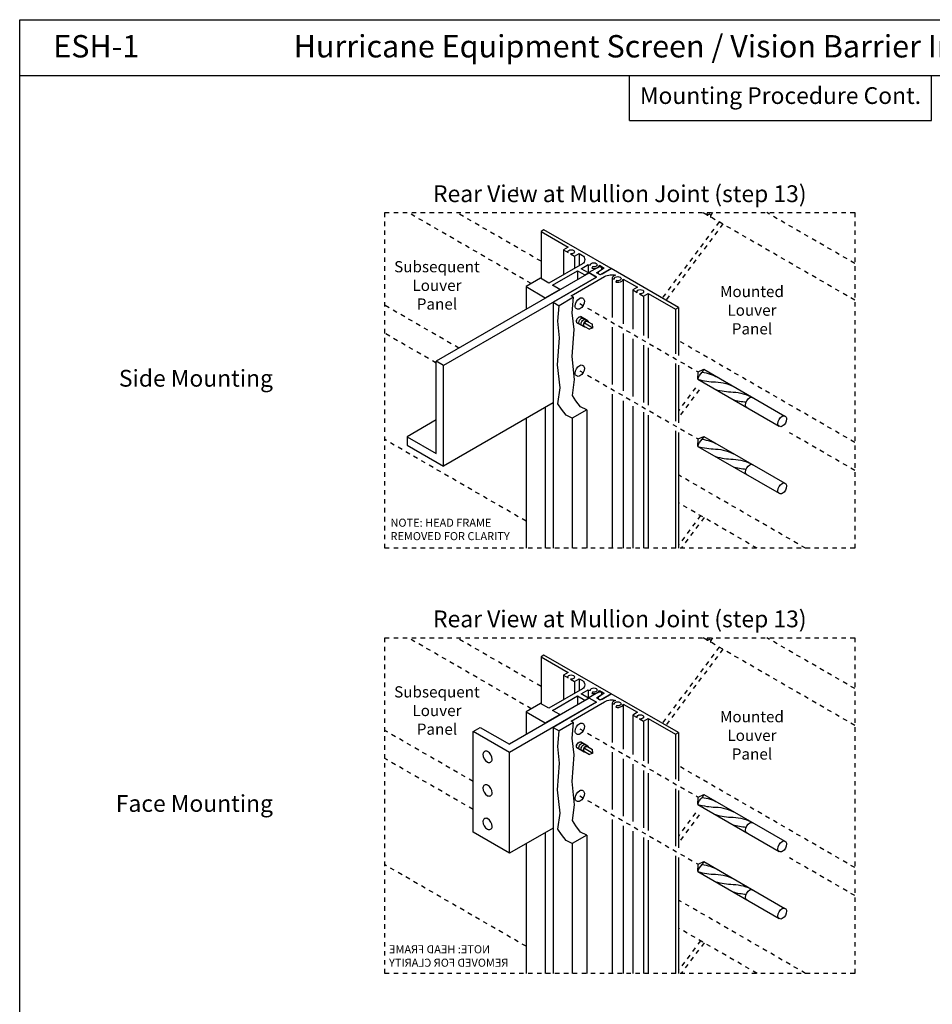
# Model space of a CAD drawing. Units: inches. Extents: x 0 to 271, y 48 to 92.
# Drawn here: x 190 to 210, y 70 to 92 of the extents above; entities that cross this region are included whole.
import ezdxf
from ezdxf.enums import TextEntityAlignment as Align

# ---------------------------------------------------------------- set-up
doc = ezdxf.new("R2010")
doc.units = ezdxf.units.IN
doc.header["$LTSCALE"] = 0.13
doc.header["$MEASUREMENT"] = 0
for name, pattern in [('DOT', [0.25, 0, -0.25]), ('DOT2', [0.125, 0, -0.125]), ('HIDDEN', [0.375, 0.25, -0.125]), ('PHANTOM', [2.5, 1.25, -0.25, 0.25, -0.25, 0.25, -0.25])]:
    doc.linetypes.add(name, pattern=pattern)
doc.layers.add('Phantom', color=7, linetype='PHANTOM')
doc.layers.add('Shaded', color=8, linetype='Continuous')
doc.styles.add('TAHOMA', font='TAHOMA.TTF', dxfattribs={"height": 0.05})

msp = doc.modelspace()

# ---------------------------------------------------------------- linework, layer by layer
for p, q in [((190, 92), (224, 92)), ((190, 48), (190, 92)), ((190, 90.75), (224, 90.75)), ((203.625, 89.75), (203.625, 90.75)), ((210.375, 89.75), (210.375, 90.75)), ((203.625, 89.75), (210.375, 89.75)), ((201.117043, 88.074975), (201.117043, 88.261645)), ((201.648882, 87.26678), (201.648882, 86.22053)), ((202.154727, 86.858105), (202.154727, 86.308205)), ((202.395958, 86.71508), (202.395958, 86.44373)), ((202.500206, 86.775268), (202.500206, 86.503918)), ((202.701644, 86.521468), (202.701644, 86.346218)), ((202.95399, 86.513275), (202.95399, 86.475494)), ((202.717665, 86.336968), (199.30769, 84.368218)), ((202.880045, 86.243218), (199.47007, 84.274468)), ((202.464353, 86.389468), (202.464353, 86.190718)), ((202.626733, 86.295718), (202.626733, 86.284468)), ((202.707922, 86.342593), (202.707922, 86.331343)), ((202.717665, 86.348218), (202.717665, 86.336968)), ((202.889788, 86.248843), (202.727408, 86.342593)), ((202.922237, 86.342577), (202.922237, 86.323858)), ((202.998284, 86.420233), (202.998284, 86.40736)), ((202.998284, 86.31345), (202.998284, 86.311483)), ((203.010957, 86.446786), (203.010957, 86.415858)), ((203.010957, 86.318847), (203.010957, 86.3188)), ((201.314379, 86.034905), (201.314379, 85.52678)), ((203.235548, 86.213218), (203.235548, 85.349458)), ((203.487895, 86.205025), (203.487895, 85.203766)), ((202.069445, 85.973968), (202.069445, 85.962718)), ((203.697335, 85.96373), (203.697335, 85.082846)), ((203.938566, 85.824455), (203.938566, 84.943571)), ((204.042814, 85.884643), (204.042814, 84.883383)), ((201.744686, 85.786468), (201.744686, 85.775218)), ((201.916808, 85.687093), (201.916808, 80.189419)), ((202.375531, 85.797249), (202.050772, 85.609749)), ((202.691413, 85.270564), (202.527487, 85.365207)), ((204.652907, 85.532405), (204.652907, 84.531146)), ((204.717859, 85.569905), (204.717859, 84.493646)), ((202.613295, 85.135261), (202.44937, 85.229903)), ((202.616872, 85.223398), (202.806883, 85.113695)), ((202.620041, 85.146945), (202.73168, 85.082489)), ((202.684667, 85.25888), (202.796307, 85.194425)), ((202.806883, 85.113695), (202.796307, 85.194425)), ((202.806883, 85.113695), (202.73168, 85.082489)), ((203.235548, 85.132952), (203.235548, 83.849458)), ((203.487895, 84.98726), (203.487895, 83.703766)), ((203.697335, 84.866339), (203.697335, 83.582846)), ((203.938566, 84.727064), (203.938566, 83.443571)), ((204.042814, 84.666877), (204.042814, 83.383383)), ((199.47007, 84.274468), (199.30769, 84.368218)), ((199.30769, 82.305718), (199.30769, 84.368218)), ((199.47007, 82.024468), (199.47007, 84.274468)), ((204.652907, 84.314639), (204.652907, 83.031146)), ((204.717859, 84.277139), (204.717859, 82.993646)), ((205.155243, 83.964489), (205.157162, 84.131761)), ((205.157162, 84.131761), (205.285521, 84.190137)), ((205.285521, 84.190137), (205.247434, 84.124169)), ((205.285521, 84.190137), (207.098828, 83.143223)), ((205.155243, 83.964489), (206.96855, 82.917575)), ((203.235548, 83.632952), (203.235548, 80.189419)), ((201.916808, 83.437093), (199.47007, 82.024468)), ((203.487895, 83.48726), (203.487895, 80.189419)), ((201.744686, 83.337718), (201.744686, 80.189419)), ((202.671874, 83.282405), (202.347115, 83.094905)), ((202.671874, 83.282405), (202.671874, 80.189419)), ((203.697335, 83.366339), (203.697335, 80.189419)), ((203.938566, 83.227064), (203.938566, 80.189419)), ((204.042814, 83.166877), (204.042814, 80.189419)), ((199.30769, 83.055718), (198.658171, 82.680718)), ((201.314379, 83.08928), (201.314379, 80.189419)), ((202.347115, 83.094905), (202.347115, 80.189419)), ((204.652907, 82.814639), (204.652907, 80.189419)), ((204.717859, 82.777139), (204.717859, 80.189419)), ((198.658171, 82.680718), (199.30769, 82.305718)), ((198.658171, 82.680718), (198.658171, 82.493218)), ((205.155243, 82.464489), (205.157162, 82.631761)), ((205.157162, 82.631761), (205.285521, 82.690137)), ((205.285521, 82.690137), (205.247434, 82.624169)), ((205.285521, 82.690137), (207.098828, 81.643223)), ((198.658171, 82.493218), (199.47007, 82.024468)), ((205.155243, 82.464489), (206.96855, 81.417575)), ((201.648882, 77.76678), (201.648882, 76.72053)), ((202.154727, 77.358105), (202.154727, 76.808205)), ((202.500206, 77.275268), (202.500206, 77.003918)), ((202.395958, 77.21508), (202.395958, 76.94373)), ((202.701644, 77.021468), (202.701644, 76.846218)), ((202.95399, 77.013275), (202.95399, 76.975494)), ((202.727408, 76.842593), (200.941231, 75.811343)), ((202.464353, 76.889468), (202.464353, 76.690718)), ((202.626733, 76.795718), (202.626733, 76.784468)), ((202.707922, 76.842593), (202.707922, 76.831343)), ((202.717665, 76.848218), (202.717665, 76.836968)), ((202.889788, 76.748843), (202.727408, 76.842593)), ((202.922237, 76.842577), (202.922237, 76.823858)), ((202.998284, 76.920233), (202.998284, 76.90736)), ((202.998284, 76.81345), (202.998284, 76.811483)), ((203.010957, 76.946786), (203.010957, 76.915858)), ((203.010957, 76.818847), (203.010957, 76.8188)), ((202.889788, 76.748843), (200.941231, 75.623843)), ((203.235548, 76.713218), (203.235548, 75.849458)), ((203.487895, 76.705025), (203.487895, 75.703766)), ((201.314379, 76.534905), (201.314379, 76.02678)), ((202.069445, 76.473968), (202.069445, 76.462718)), ((203.697335, 76.46373), (203.697335, 75.582846)), ((204.042814, 76.384643), (204.042814, 75.383383)), ((200.129332, 76.092593), (200.291712, 76.186343)), ((200.291712, 76.186343), (200.941231, 75.811343)), ((201.744686, 76.286468), (201.744686, 76.275218)), ((201.916808, 76.187093), (201.916808, 70.689419)), ((202.375531, 76.297249), (202.050772, 76.109749)), ((203.938566, 76.324455), (203.938566, 75.443571)), ((200.941231, 75.623843), (200.129332, 76.092593)), ((200.129332, 73.842593), (200.129332, 76.092593)), ((204.652907, 76.032405), (204.652907, 75.031146)), ((204.717859, 76.069905), (204.717859, 74.993646)), ((202.613295, 75.635261), (202.44937, 75.729903)), ((202.691413, 75.770564), (202.527487, 75.865207)), ((202.616872, 75.723398), (202.806883, 75.613695)), ((202.684667, 75.75888), (202.796307, 75.694425)), ((202.806883, 75.613695), (202.796307, 75.694425)), ((200.941231, 73.373843), (200.941231, 75.623843)), ((202.620041, 75.646945), (202.73168, 75.582489)), ((202.806883, 75.613695), (202.73168, 75.582489)), ((203.235548, 75.632952), (203.235548, 74.349458)), ((203.487895, 75.48726), (203.487895, 74.203766)), ((203.697335, 75.366339), (203.697335, 74.082846)), ((203.938566, 75.227064), (203.938566, 73.943571)), ((204.042814, 75.166877), (204.042814, 73.883383)), ((204.652907, 74.814639), (204.652907, 73.531146)), ((204.717859, 74.777139), (204.717859, 73.493646)), ((205.155243, 74.464489), (205.157162, 74.631761)), ((205.157162, 74.631761), (205.285521, 74.690137)), ((205.285521, 74.690137), (205.247434, 74.624169)), ((205.285521, 74.690137), (207.098828, 73.643223)), ((205.155243, 74.464489), (206.96855, 73.417575)), ((201.916808, 73.937093), (200.941231, 73.373843)), ((203.235548, 74.132952), (203.235548, 70.689419)), ((203.487895, 73.98726), (203.487895, 70.689419)), ((200.941231, 73.373843), (200.129332, 73.842593)), ((201.744686, 73.837718), (201.744686, 70.689419)), ((202.671874, 73.782405), (202.347115, 73.594905)), ((202.671874, 73.782405), (202.671874, 70.689419)), ((203.697335, 73.866339), (203.697335, 70.689419)), ((203.938566, 73.727064), (203.938566, 70.689419)), ((201.314379, 73.58928), (201.314379, 70.689419)), ((202.347115, 73.594905), (202.347115, 70.689419)), ((204.042814, 73.666877), (204.042814, 70.689419)), ((204.652907, 73.314639), (204.652907, 70.689419)), ((204.717859, 73.277139), (204.717859, 70.689419)), ((205.155243, 72.964489), (205.157162, 73.131761)), ((205.157162, 73.131761), (205.285521, 73.190137)), ((205.285521, 73.190137), (205.247434, 73.124169)), ((205.285521, 73.190137), (207.098828, 72.143223)), ((205.155243, 72.964489), (206.96855, 71.917575))]:
    msp.add_line(p, q)
at = {"linetype": 'HIDDEN', "ltscale": 2}
for p, q in [((202.514788, 85.657336), (205.157162, 84.131761)), ((202.514788, 84.157336), (205.157162, 82.631761)), ((202.514788, 76.157336), (205.157162, 74.631761)), ((202.514788, 74.657336), (205.157162, 73.131761))]:
    msp.add_line(p, q, dxfattribs=at)
for points in [[(202.572823, 86.733343, -0.577350269), (202.572823, 86.545843), (201.825876, 86.114593), (201.639139, 86.222405), (201.314379, 86.034905), (201.744686, 85.786468), (202.069445, 85.973968), (201.907065, 86.067718), (202.464353, 86.389468), (202.626733, 86.295718), (202.707922, 86.342593), (202.545543, 86.436343), (202.701851, 86.526588, 0.020271351), (202.701644, 86.521468), (202.753605, 86.521468, -0.267949192), (202.772225, 86.553718, -0.267949192), (202.883942, 86.553718, -0.577350269), (202.883942, 86.489218, -0.190856729), (202.802532, 86.477212), (202.784706, 86.446335, 0.190856729), (202.922913, 86.466718, 0.233417923), (202.95399, 86.513275), (203.062666, 86.450532), (202.935227, 86.365077, 0.577350269), (202.935227, 86.320077, 0.267949192), (203.013169, 86.320077), (203.215846, 86.437093), (201.713834, 87.30428), (201.648882, 87.26678), (202.258975, 86.914543), (202.154727, 86.854355), (202.252233, 86.79806, -0.379238476), (202.267873, 86.844905, -0.267949192), (202.379591, 86.844905, -0.577350269), (202.379591, 86.780405, -0.171515299), (202.306391, 86.766792), (202.395958, 86.71508), (202.500206, 86.775268), (202.572823, 86.733342)], [(202.375531, 85.797249), (202.322758, 85.827718), (203.069705, 86.258968, -0.204896044), (203.323329, 86.289395, 0.079750538), (203.267158, 86.267968, 0.267949192), (203.235548, 86.213218), (203.28751, 86.213218, -0.267949192), (203.30613, 86.245468, -0.267949192), (203.417847, 86.245468, -0.577350269), (203.417847, 86.180968, -0.190856729), (203.336437, 86.168962), (203.31861, 86.138085, 0.190856729), (203.456818, 86.158468, 0.233417923), (203.487895, 86.205025), (203.801583, 86.023918), (203.697335, 85.96373), (203.794841, 85.907435, -0.379238476), (203.810481, 85.95428, -0.267949192), (203.922198, 85.95428, -0.577350269), (203.922198, 85.88978, -0.171515299), (203.848999, 85.876167), (203.938566, 85.824455), (204.042814, 85.884643), (204.652907, 85.532405), (204.717859, 85.569905), (203.215846, 86.437093), (202.970978, 86.295718), (202.885871, 86.344854), (202.998284, 86.420233, 0.577350269), (202.998284, 86.465233, 0.267949192), (202.920342, 86.465233), (202.717665, 86.348218), (202.889788, 86.248843), (201.916808, 85.687093), (202.050772, 85.609749)], [(202.47438, 85.215464, -0.368647055), (202.440343, 85.255353, -0.267949192), (202.500933, 85.360298, -0.368647057), (202.552497, 85.350767)], [(202.463295, 85.221863, -0.267949192), (202.443766, 85.255689, -0.267949192), (202.502354, 85.357167, -0.267949192), (202.541413, 85.357167)], [(202.513295, 85.192995, -0.267949192), (202.493766, 85.226821, -0.267949192), (202.552354, 85.328299, -0.267949192), (202.591413, 85.328299)], [(202.563295, 85.164128, -0.267949192), (202.543766, 85.197954, -0.267949192), (202.602354, 85.299432, -0.267949192), (202.641413, 85.299432)], [(202.645613, 85.132181, -0.515651405), (202.593766, 85.169087, -0.267949192), (202.652354, 85.270564, -0.515651405), (202.710239, 85.244116)], [(202.620041, 85.146945, -0.267949661), (202.603884, 85.174929, -0.267949192), (202.652354, 85.25888, -0.267950243), (202.684667, 85.25888)], [(205.155243, 83.964489, -0.133528568), (205.247434, 84.124169, -0.267949192)], [(205.247434, 84.124169, -0.09343086), (205.598257, 84.009578, -8.589204473)], [(205.155243, 83.964489, 0.059592683), (205.549099, 83.905476, -0.116425218), (205.990194, 83.783293, -8.589204473)], [(205.54718, 83.738204, 0.059592683), (205.941036, 83.679191, -0.116425218), (206.382131, 83.557008, -8.589204473)], [(205.939117, 83.511919, 0.044569495), (206.232686, 83.458895)], [(206.251853, 83.33136, -0.267949192), (206.219284, 83.387772, -0.267949192), (206.316992, 83.557008, -0.267949192), (206.382131, 83.557008)], [(205.155243, 82.464489, -0.133528568), (205.247434, 82.624169, -0.267949192)], [(205.247434, 82.624169, -0.09343086), (205.598257, 82.509578, -8.589204473)], [(205.155243, 82.464489, 0.059592683), (205.549099, 82.405476, -0.116425218), (205.990194, 82.283293, -8.589204473)], [(205.54718, 82.238204, 0.059592683), (205.941036, 82.179191, -0.116425218), (206.382131, 82.057008, -8.589204473)], [(206.251853, 81.83136, -0.267949192), (206.219284, 81.887772, -0.267949192), (206.316992, 82.057008, -0.267949192), (206.382131, 82.057008)], [(205.939117, 82.011919, 0.044569495), (206.232686, 81.958895)], [(202.572823, 77.233343, -0.577350269), (202.572823, 77.045843), (201.825876, 76.614593), (201.639139, 76.722405), (201.314379, 76.534905), (201.744686, 76.286468), (202.069445, 76.473968), (201.907065, 76.567718), (202.464353, 76.889468), (202.626733, 76.795718), (202.707922, 76.842593), (202.545543, 76.936343), (202.701851, 77.026588, 0.020271351), (202.701644, 77.021468), (202.753605, 77.021468, -0.267949192), (202.772225, 77.053718, -0.267949192), (202.883942, 77.053718, -0.577350269), (202.883942, 76.989218, -0.190856729), (202.802532, 76.977212), (202.784706, 76.946335, 0.190856729), (202.922913, 76.966718, 0.233417923), (202.95399, 77.013275), (203.062666, 76.950532), (202.935227, 76.865077, 0.577350269), (202.935227, 76.820077, 0.267949192), (203.013169, 76.820077), (203.215846, 76.937093), (201.713834, 77.80428), (201.648882, 77.76678), (202.258975, 77.414543), (202.154727, 77.354355), (202.252233, 77.29806, -0.379238476), (202.267873, 77.344905, -0.267949192), (202.379591, 77.344905, -0.577350269), (202.379591, 77.280405, -0.171515299), (202.306391, 77.266792), (202.395958, 77.21508), (202.500206, 77.275268), (202.572823, 77.233342)], [(202.375531, 76.297249), (202.322758, 76.327718), (203.069705, 76.758968, -0.204896044), (203.323329, 76.789395, 0.079750538), (203.267158, 76.767968, 0.267949192), (203.235548, 76.713218), (203.28751, 76.713218, -0.267949192), (203.30613, 76.745468, -0.267949192), (203.417847, 76.745468, -0.577350269), (203.417847, 76.680968, -0.190856729), (203.336437, 76.668962), (203.31861, 76.638085, 0.190856729), (203.456818, 76.658468, 0.233417923), (203.487895, 76.705025), (203.801583, 76.523918), (203.697335, 76.46373), (203.794841, 76.407435, -0.379238476), (203.810481, 76.45428, -0.267949192), (203.922198, 76.45428, -0.577350269), (203.922198, 76.38978, -0.171515299), (203.848999, 76.376167), (203.938566, 76.324455), (204.042814, 76.384643), (204.652907, 76.032405), (204.717859, 76.069905), (203.215846, 76.937093), (202.970978, 76.795718), (202.885871, 76.844854), (202.998284, 76.920233, 0.577350269), (202.998284, 76.965233, 0.267949192), (202.920342, 76.965233), (202.717665, 76.848218), (202.889788, 76.748843), (201.916808, 76.187093), (202.050772, 76.109749)], [(202.47438, 75.715464, -0.368647055), (202.440343, 75.755353, -0.267949192), (202.500933, 75.860298, -0.368647057), (202.552497, 75.850767)], [(202.463295, 75.721863, -0.267949192), (202.443766, 75.755689, -0.267949192), (202.502354, 75.857167, -0.267949192), (202.541413, 75.857167)], [(202.513295, 75.692995, -0.267949192), (202.493766, 75.726821, -0.267949192), (202.552354, 75.828299, -0.267949192), (202.591413, 75.828299)], [(202.563295, 75.664128, -0.267949192), (202.543766, 75.697954, -0.267949192), (202.602354, 75.799432, -0.267949192), (202.641413, 75.799432)], [(202.645613, 75.632181, -0.515651405), (202.593766, 75.669087, -0.267949192), (202.652354, 75.770564, -0.515651405), (202.710239, 75.744116)], [(202.620041, 75.646945, -0.267949661), (202.603884, 75.674929, -0.267949192), (202.652354, 75.75888, -0.267950243), (202.684667, 75.75888)], [(205.155243, 74.464489, -0.133528568), (205.247434, 74.624169, -0.267949192)], [(205.247434, 74.624169, -0.09343086), (205.598257, 74.509578, -8.589204473)], [(205.155243, 74.464489, 0.059592683), (205.549099, 74.405476, -0.116425218), (205.990194, 74.283293, -8.589204473)], [(205.54718, 74.238204, 0.059592683), (205.941036, 74.179191, -0.116425218), (206.382131, 74.057008, -8.589204473)], [(205.939117, 74.011919, 0.044569495), (206.232686, 73.958895)], [(206.251853, 73.83136, -0.267949192), (206.219284, 73.887772, -0.267949192), (206.316992, 74.057008, -0.267949192), (206.382131, 74.057008)], [(205.155243, 72.964489, -0.133528568), (205.247434, 73.124169, -0.267949192)], [(205.247434, 73.124169, -0.09343086), (205.598257, 73.009578, -8.589204473)], [(205.155243, 72.964489, 0.059592683), (205.549099, 72.905476, -0.116425218), (205.990194, 72.783293, -8.589204473)], [(205.54718, 72.738204, 0.059592683), (205.941036, 72.679191, -0.116425218), (206.382131, 72.557008, -8.589204473)], [(205.939117, 72.511919, 0.044569495), (206.232686, 72.458895)], [(206.251853, 72.33136, -0.267949192), (206.219284, 72.387772, -0.267949192), (206.316992, 72.557008, -0.267949192), (206.382131, 72.557008)]]:
    msp.add_lwpolyline(points, format="xyb")
for points in [[(202.347115, 83.094905), (202.209861, 83.161336), (202.105696, 83.29771), (202.026156, 83.416164), (202.074828, 83.771498), (202.017793, 84.28858), (202.063193, 84.888636), (202.021546, 85.261728), (202.050772, 85.609749)], [(202.671874, 83.282405), (202.534621, 83.348836), (202.430456, 83.48521), (202.350916, 83.603664), (202.399588, 83.958998), (202.342553, 84.47608), (202.387953, 85.076136), (202.346306, 85.449228), (202.375531, 85.797249)], [(202.671874, 73.782405), (202.534621, 73.848836), (202.430456, 73.98521), (202.350916, 74.103664), (202.399588, 74.458998), (202.342553, 74.97608), (202.387953, 75.576136), (202.346306, 75.949228), (202.375531, 76.297249)], [(202.347115, 73.594905), (202.209861, 73.661336), (202.105696, 73.79771), (202.026156, 73.916164), (202.074828, 74.271498), (202.017793, 74.78858), (202.063193, 75.388636), (202.021546, 75.761728), (202.050772, 76.109749)]]:
    msp.add_lwpolyline(points)
for points in [[(202.617278, 85.716509, -0.267949192), (202.514788, 85.53899, -0.577350269), (202.412297, 85.598163, -0.267949192), (202.514788, 85.775682, -0.577350269)], [(202.617278, 84.216509, -0.267949192), (202.514788, 84.03899, -0.577350269), (202.412297, 84.098163, -0.267949192), (202.514788, 84.275682, -0.577350269)], [(207.13715, 83.083861, -0.267949192), (207.039441, 82.914625, -0.577350269), (206.941733, 82.971037, -0.267949192), (207.039441, 83.140273, -0.577350269)], [(207.13715, 81.583861, -0.267949192), (207.039441, 81.414625, -0.577350269), (206.941733, 81.471037, -0.267949192), (207.039441, 81.640273, -0.577350269)], [(202.617278, 76.216509, -0.267949192), (202.514788, 76.03899, -0.577350269), (202.412297, 76.098163, -0.267949192), (202.514788, 76.275682, -0.577350269)], [(200.556582, 75.47092, 0.267949192), (200.454091, 75.648439, 0.577350269), (200.351601, 75.589266, 0.267949192), (200.454091, 75.411747, 0.577350269)], [(200.556582, 74.72092, 0.267949192), (200.454091, 74.898439, 0.577350269), (200.351601, 74.839266, 0.267949192), (200.454091, 74.661747, 0.577350269)], [(202.617278, 74.716509, -0.267949192), (202.514788, 74.53899, -0.577350269), (202.412297, 74.598163, -0.267949192), (202.514788, 74.775682, -0.577350269)], [(200.556582, 73.97092, 0.267949192), (200.454091, 74.148439, 0.577350269), (200.351601, 74.089266, 0.267949192), (200.454091, 73.911747, 0.577350269)], [(207.13715, 73.583861, -0.267949192), (207.039441, 73.414625, -0.577350269), (206.941733, 73.471037, -0.267949192), (207.039441, 73.640273, -0.577350269)], [(207.13715, 72.083861, -0.267949192), (207.039441, 71.914625, -0.577350269), (206.941733, 71.971037, -0.267949192), (207.039441, 72.140273, -0.577350269)]]:
    msp.add_lwpolyline(points, format="xyb", close=True)
at = {"layer": 'Phantom', "linetype": 'DOT', "ltscale": 0.09}
msp.add_line((205.369546, 78.189419), (205.359969, 78.172929), dxfattribs=at)
for points in [[(198.159462, 80.189419), (198.159462, 87.689419), (208.659462, 87.689419), (208.659462, 80.189419)], [(198.159462, 70.689419), (198.159462, 78.189419), (208.659462, 78.189419), (208.659462, 70.689419)]]:
    msp.add_lwpolyline(points, close=True, dxfattribs=at)
at = {"layer": 'Shaded', "linetype": 'DOT2', "ltscale": 5}
for p, q in [((201.431086, 86.102286), (198.682091, 87.689419)), ((201.648882, 86.602293), (199.765925, 87.689419)), ((205.361446, 87.635737), (205.268467, 87.689419)), ((205.369546, 87.689419), (205.359969, 87.672929)), ((205.44508, 87.632805), (205.398307, 87.659809)), ((205.477959, 87.689419), (205.441159, 87.626054)), ((208.659462, 85.731627), (205.442636, 87.588862)), ((208.659462, 86.554085), (206.693006, 87.689419)), ((205.627604, 87.482071), (204.358546, 85.777355)), ((205.708794, 87.435196), (204.439736, 85.73048)), ((199.814976, 84.661099), (198.159462, 85.61691)), ((199.30769, 84.328229), (198.159462, 84.991159)), ((208.659462, 82.554733), (204.717859, 84.830418)), ((205.103401, 83.777913), (204.717859, 83.260017)), ((205.184591, 83.731038), (204.717859, 83.104081)), ((208.659462, 81.928981), (207.202703, 82.770041)), ((201.314379, 80.795418), (198.159462, 82.61691)), ((207.560153, 80.189419), (204.717859, 81.830418)), ((206.47632, 80.189419), (204.717859, 81.204666)), ((205.209699, 80.920702), (204.717859, 80.260017)), ((205.290889, 80.873827), (204.781388, 80.189419)), ((201.431086, 76.602286), (198.682091, 78.189419)), ((201.648882, 77.102293), (199.765925, 78.189419)), ((205.361446, 78.135737), (205.268467, 78.189419)), ((205.44508, 78.132805), (205.398307, 78.159809)), ((205.477959, 78.189419), (205.441159, 78.126054)), ((208.659462, 77.054085), (206.693006, 78.189419)), ((205.627604, 77.982071), (204.358546, 76.277355)), ((205.708794, 77.935196), (204.439736, 76.23048)), ((208.659462, 76.231627), (205.442636, 78.088862)), ((200.129332, 74.979605), (198.159462, 76.11691)), ((200.129332, 74.353854), (198.159462, 75.491159)), ((208.659462, 73.054733), (204.717859, 75.330418)), ((205.103401, 74.277913), (204.717859, 73.760017)), ((205.184591, 74.231038), (204.717859, 73.604081)), ((208.659462, 72.428981), (207.202703, 73.270041)), ((201.314379, 71.295418), (198.159462, 73.11691)), ((207.560153, 70.689419), (204.717859, 72.330418)), ((206.47632, 70.689419), (204.717859, 71.704666)), ((205.209699, 71.420702), (204.717859, 70.760017)), ((205.290889, 71.373827), (204.781388, 70.689419))]:
    msp.add_line(p, q, dxfattribs=at)
for centre, radius, start, end in [((205.400634, 87.649312), 0.047025, 149.8530662, 180), ((205.369283, 87.649312), 0.015675, 180, 300), ((205.353608, 87.676462), 0.047025, 300, 330.9496865), ((205.481823, 87.602437), 0.047025, 149.8530662, 180), ((205.450473, 87.602437), 0.015675, 180, 240), ((205.400634, 78.149312), 0.047025, 149.8530662, 180), ((205.369283, 78.149312), 0.015675, 180, 300), ((205.353608, 78.176462), 0.047025, 300, 330.9496865), ((205.481823, 78.102437), 0.047025, 149.8530662, 180), ((205.450473, 78.102437), 0.015675, 180, 240)]:
    msp.add_arc(centre, radius, start, end, dxfattribs=at)

# ---------------------------------------------------------------- texts
at = {"style": 'TAHOMA'}
msp.add_text('ESH-1', height=0.5, dxfattribs=at).set_placement((190.75, 91), align=Align.BOTTOM_LEFT)
for s, height, p in [('Hurricane Equipment Screen / Vision Barrier Installation Instructions', 0.5, (207, 91)), ('Mounting Procedure Cont.', 0.375, (207, 90))]:
    msp.add_text(s, height=height, dxfattribs=at).set_placement(p, align=Align.BOTTOM_CENTER)
for s, insert, char_height, width, attachment_point in [('Rear View at Mullion Joint (step 13)\\P', (203.409462, 88.063046), 0.375, 10.5, 5), ('Subsequent Louver Panel', (199.323888, 86.605813), 0.25, 1.50241072, 2), ('Mounted Louver Panel', (206.362669, 86.051428), 0.25, 1.50241072, 2), ('Side Mounting', (195.659462, 83.939419), 0.375, 4, 6), ('NOTE: HEAD FRAME REMOVED FOR CLARITY', (198.284462, 80.314419), 0.18, 3.0269558, 7), ('Rear View at Mullion Joint (step 13)\\P', (203.409462, 78.563046), 0.375, 10.5, 5), ('Subsequent Louver Panel', (199.323888, 77.105813), 0.25, 1.50241072, 2), ('Mounted Louver Panel', (206.362669, 76.551428), 0.25, 1.50241072, 2), ('Face Mounting', (195.659462, 74.439419), 0.375, 4, 6)]:
    msp.add_mtext(s, dxfattribs=dict(at, insert=insert, char_height=char_height, width=width, attachment_point=attachment_point))
at = {"extrusion": (0, 0, -1), "insert": (198.253212, 70.783169), "char_height": 0.18, "width": 3.0269558, "attachment_point": 9, "text_direction": (-1, 0, 0), "style": 'TAHOMA'}
msp.add_mtext('NOTE: HEAD FRAME REMOVED FOR CLARITY', dxfattribs=at)

doc.saveas('drawing.dxf')
